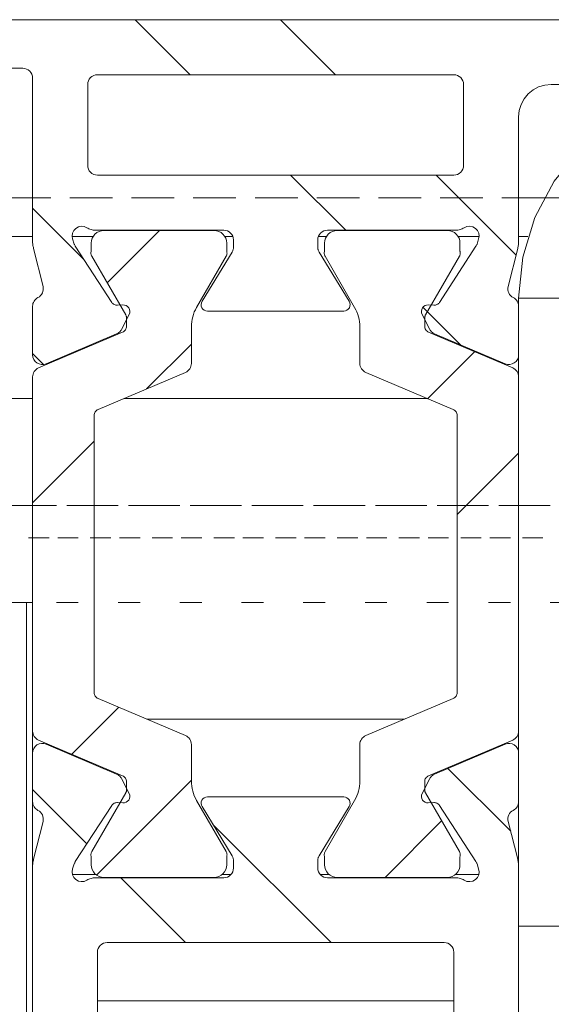
# Model space of a CAD drawing. Units: millimetres. Extents: x 0 to 3421, y 0 to 3808.
# Drawn here: x 552 to 568, y 158 to 188 of the extents above; entities that cross this region are included whole.
import ezdxf

# ---------------------------------------------------------------- set-up
doc = ezdxf.new("R2010")
doc.units = ezdxf.units.MM

msp = doc.modelspace()

# ---------------------------------------------------------------- linework, layer by layer
at = {"color": 7, "lineweight": 0}
for points in [[(546.096, 188.05), (586.096, 188.05)], [(556.958, 186.35), (555.258, 188.05)], [(556.958, 186.35), (555.258, 188.05)], [(556.958, 186.35), (555.258, 188.05)], [(556.958, 186.35), (555.258, 188.05)], [(556.958, 186.35), (555.258, 188.05)], [(556.958, 186.35), (555.258, 188.05)], [(561.448, 186.35), (559.748, 188.05)], [(561.448, 186.35), (559.748, 188.05)], [(561.448, 186.35), (559.748, 188.05)], [(561.448, 186.35), (559.748, 188.05)], [(561.448, 186.35), (559.748, 188.05)], [(561.448, 186.35), (559.748, 188.05)], [(551.796, 186.55), (548.396, 186.55)], [(552.096, 186.25), (552.09, 186.309), (552.073, 186.365), (552.045, 186.417), (552.008, 186.462), (551.963, 186.5), (551.911, 186.527), (551.854, 186.545), (551.796, 186.55)], [(552.096, 181.223), (552.096, 186.25)], [(554.096, 186.35), (554.037, 186.344), (553.981, 186.327), (553.929, 186.3), (553.884, 186.262), (553.847, 186.217), (553.819, 186.165), (553.802, 186.109), (553.796, 186.05)], [(565.096, 186.35), (554.096, 186.35)], [(565.396, 186.05), (565.39, 186.109), (565.373, 186.165), (565.345, 186.217), (565.308, 186.262), (565.262, 186.3), (565.211, 186.327), (565.155, 186.344), (565.096, 186.35)], [(553.796, 186.05), (553.796, 183.55)], [(565.396, 183.55), (565.396, 186.05)], [(568.096, 186.05), (567.901, 186.031), (567.713, 185.974), (567.54, 185.882), (567.389, 185.757), (567.264, 185.606), (567.172, 185.433), (567.115, 185.245), (567.096, 185.05)], [(583.096, 186.05), (568.096, 186.05)], [(567.096, 179.45), (567.221, 180.718), (567.591, 181.938), (568.192, 183.062), (569, 184.046), (569.985, 184.855), (571.108, 185.455), (571.296, 185.53)], [(567.096, 185.05), (567.096, 181.223)], [(553.796, 183.55), (553.802, 183.492), (553.819, 183.435), (553.847, 183.384), (553.884, 183.338), (553.929, 183.301), (553.981, 183.273), (554.037, 183.256), (554.096, 183.25)], [(565.096, 183.25), (565.155, 183.256), (565.211, 183.273), (565.262, 183.301), (565.308, 183.338), (565.345, 183.384), (565.373, 183.435), (565.39, 183.492), (565.396, 183.55)], [(554.096, 183.25), (565.096, 183.25)], [(561.758, 181.55), (560.058, 183.25)], [(561.758, 181.55), (560.058, 183.25)], [(561.758, 181.55), (560.058, 183.25)], [(561.758, 181.55), (560.058, 183.25)], [(561.758, 181.55), (560.058, 183.25)], [(561.758, 181.55), (560.058, 183.25)], [(567.017, 180.782), (564.548, 183.25)], [(567.017, 180.782), (564.548, 183.25)], [(567.017, 180.782), (564.548, 183.25)], [(567.017, 180.782), (564.548, 183.25)], [(567.017, 180.782), (564.548, 183.25)], [(567.017, 180.782), (564.548, 183.25)], [(552.096, 182.55), (550.096, 182.55)], [(551.388, 182.55), (552.658, 182.55)], [(552.611, 182.55), (552.096, 182.55)], [(554.516, 182.55), (553.246, 182.55)], [(553.293, 182.55), (554.563, 182.55)], [(556.421, 182.55), (555.151, 182.55)], [(555.198, 182.55), (556.468, 182.55)], [(558.326, 182.55), (557.056, 182.55)], [(557.103, 182.55), (558.373, 182.55)], [(560.231, 182.55), (558.961, 182.55)], [(559.008, 182.55), (560.278, 182.55)], [(562.136, 182.55), (560.866, 182.55)], [(560.913, 182.55), (562.183, 182.55)], [(564.041, 182.55), (562.771, 182.55)], [(562.818, 182.55), (564.088, 182.55)], [(565.946, 182.55), (564.676, 182.55)], [(564.723, 182.55), (565.993, 182.55)], [(567.096, 182.55), (566.581, 182.55)], [(566.628, 182.55), (567.898, 182.55)], [(567.883, 182.55), (567.096, 182.55)], [(568.517, 182.55), (567.883, 182.55)], [(553.671, 180.657), (552.096, 182.232)], [(553.671, 180.657), (552.096, 182.232)], [(553.671, 180.657), (552.096, 182.232)], [(553.671, 180.657), (552.096, 182.232)], [(553.671, 180.657), (552.096, 182.232)], [(553.671, 180.657), (552.096, 182.232)], [(553.33, 181.278), (553.316, 181.368), (553.329, 181.457), (553.369, 181.54), (553.431, 181.606), (553.51, 181.651), (553.599, 181.67), (553.69, 181.661), (553.774, 181.625)], [(553.774, 181.625), (553.804, 181.608), (553.835, 181.593), (553.867, 181.58), (553.901, 181.569), (553.934, 181.561), (553.968, 181.555), (554.003, 181.551), (554.037, 181.55)], [(554.296, 181.54), (554.22, 181.533), (554.147, 181.51), (554.079, 181.474), (554.02, 181.426), (553.972, 181.367), (553.936, 181.299), (553.914, 181.226), (553.906, 181.15)], [(554.037, 181.55), (557.996, 181.55)], [(557.696, 181.54), (554.296, 181.54)], [(554.396, 179.924), (556.011, 181.54)], [(554.396, 179.924), (556.011, 181.54)], [(554.396, 179.924), (556.011, 181.54)], [(554.396, 179.924), (556.011, 181.54)], [(554.396, 179.924), (556.011, 181.54)], [(554.396, 179.924), (556.011, 181.54)], [(558.086, 181.15), (558.078, 181.226), (558.056, 181.299), (558.02, 181.367), (557.972, 181.426), (557.913, 181.474), (557.845, 181.51), (557.772, 181.533), (557.696, 181.54)], [(558.296, 181.25), (558.29, 181.309), (558.273, 181.365), (558.245, 181.417), (558.208, 181.462), (558.162, 181.499), (558.111, 181.527), (558.055, 181.544), (557.996, 181.55)], [(561.196, 181.55), (561.137, 181.544), (561.081, 181.527), (561.029, 181.499), (560.984, 181.462), (560.947, 181.417), (560.919, 181.365), (560.902, 181.309), (560.896, 181.25)], [(561.496, 181.54), (561.42, 181.533), (561.347, 181.51), (561.279, 181.474), (561.22, 181.426), (561.172, 181.367), (561.136, 181.299), (561.113, 181.226), (561.106, 181.15)], [(561.196, 181.55), (565.155, 181.55)], [(561.496, 181.54), (564.896, 181.54)], [(565.286, 181.15), (565.278, 181.226), (565.256, 181.299), (565.22, 181.367), (565.172, 181.426), (565.113, 181.474), (565.045, 181.51), (564.972, 181.533), (564.896, 181.54)], [(565.155, 181.55), (565.189, 181.551), (565.224, 181.555), (565.258, 181.561), (565.291, 181.569), (565.325, 181.58), (565.357, 181.593), (565.388, 181.608), (565.418, 181.625)], [(565.418, 181.625), (565.502, 181.661), (565.593, 181.67), (565.682, 181.651), (565.761, 181.606), (565.823, 181.54), (565.863, 181.457), (565.876, 181.368), (565.861, 181.278)], [(551.096, 181.35), (552.096, 181.35)], [(553.317, 181.35), (553.961, 181.35)], [(553.33, 181.278), (553.381, 181.122)], [(558.031, 181.35), (558.279, 181.35)], [(558.296, 181.25), (558.296, 181.029)], [(560.896, 181.029), (560.896, 181.25)], [(560.913, 181.35), (561.161, 181.35)], [(565.231, 181.35), (565.875, 181.35)], [(565.811, 181.122), (565.861, 181.278)], [(567.096, 181.35), (567.38, 181.35)], [(552.096, 181.223), (552.096, 181.193), (552.098, 181.162), (552.1, 181.131), (552.104, 181.101), (552.108, 181.071), (552.113, 181.041), (552.119, 181.011), (552.126, 180.981)], [(552.418, 179.809), (552.126, 180.981)], [(553.381, 181.122), (553.388, 181.103), (553.396, 181.085), (553.405, 181.068), (553.415, 181.051)], [(554.538, 179.321), (553.415, 181.051)], [(553.906, 181.15), (553.906, 180.906)], [(558.086, 180.906), (558.086, 181.15)], [(558.252, 180.873), (558.262, 180.891), (558.271, 180.909), (558.279, 180.928), (558.285, 180.948), (558.29, 180.968), (558.293, 180.988), (558.295, 181.008), (558.296, 181.029)], [(560.896, 181.029), (560.896, 181.008), (560.899, 180.988), (560.902, 180.968), (560.907, 180.948), (560.913, 180.928), (560.921, 180.909), (560.93, 180.891), (560.94, 180.873)], [(561.106, 180.906), (561.106, 181.15)], [(565.777, 181.051), (564.654, 179.321)], [(565.286, 181.15), (565.286, 180.906)], [(565.777, 181.051), (565.787, 181.068), (565.796, 181.085), (565.804, 181.103), (565.811, 181.122)], [(567.066, 180.981), (566.774, 179.809)], [(567.066, 180.981), (567.073, 181.011), (567.079, 181.041), (567.084, 181.071), (567.088, 181.101), (567.092, 181.131), (567.094, 181.162), (567.095, 181.193), (567.096, 181.223)], [(553.906, 180.906), (553.901, 180.886), (553.897, 180.865), (553.896, 180.844), (553.897, 180.823), (553.9, 180.802), (553.906, 180.782), (553.913, 180.762), (553.923, 180.744)], [(553.923, 180.744), (554.969, 178.931)], [(557.157, 179.163), (558.069, 180.744)], [(557.325, 179.354), (558.252, 180.873)], [(558.069, 180.744), (558.079, 180.762), (558.086, 180.782), (558.092, 180.802), (558.095, 180.823), (558.096, 180.844), (558.095, 180.865), (558.092, 180.886), (558.086, 180.906)], [(560.94, 180.873), (561.867, 179.354)], [(561.106, 180.906), (561.1, 180.886), (561.097, 180.865), (561.096, 180.844), (561.097, 180.823), (561.1, 180.802), (561.106, 180.782), (561.113, 180.762), (561.123, 180.744)], [(562.035, 179.163), (561.123, 180.744)], [(565.269, 180.744), (564.223, 178.931)], [(565.269, 180.744), (565.279, 180.762), (565.286, 180.782), (565.292, 180.802), (565.295, 180.823), (565.296, 180.844), (565.295, 180.865), (565.291, 180.886), (565.286, 180.906)], [(552.418, 179.809), (552.426, 179.759), (552.426, 179.708), (552.417, 179.659), (552.399, 179.611), (552.374, 179.567), (552.343, 179.528), (552.305, 179.495), (552.261, 179.468)], [(566.93, 179.468), (566.887, 179.495), (566.849, 179.528), (566.818, 179.567), (566.792, 179.611), (566.775, 179.659), (566.766, 179.708), (566.766, 179.759), (566.774, 179.809)], [(552.096, 179.2), (552.099, 179.242), (552.107, 179.282), (552.121, 179.321), (552.141, 179.358), (552.165, 179.391), (552.193, 179.421), (552.226, 179.447), (552.261, 179.468)], [(566.93, 179.468), (566.966, 179.447), (566.998, 179.421), (567.027, 179.391), (567.051, 179.358), (567.07, 179.321), (567.085, 179.282), (567.093, 179.242), (567.096, 179.2)], [(567.096, 179.45), (567.096, 179.2)], [(552.096, 179.2), (552.096, 177.7)], [(554.717, 179.23), (554.691, 179.231), (554.665, 179.234), (554.64, 179.242), (554.616, 179.252), (554.593, 179.265), (554.572, 179.282), (554.554, 179.3), (554.538, 179.321)], [(554.885, 179.24), (554.717, 179.23)], [(554.885, 179.24), (554.937, 179.236), (554.986, 179.219), (555.029, 179.189), (555.064, 179.149), (555.086, 179.102), (555.096, 179.051), (555.092, 178.999), (555.074, 178.949)], [(557.157, 179.163), (557.12, 179.094), (557.087, 179.023), (557.06, 178.949), (557.037, 178.874), (557.019, 178.798), (557.006, 178.72), (556.999, 178.642), (556.996, 178.563)], [(557.325, 179.354), (557.304, 179.306), (557.296, 179.254), (557.302, 179.201), (557.321, 179.152), (557.353, 179.11), (557.395, 179.078), (557.443, 179.057), (557.496, 179.05)], [(561.696, 179.05), (561.748, 179.057), (561.797, 179.078), (561.839, 179.11), (561.871, 179.152), (561.89, 179.201), (561.896, 179.254), (561.888, 179.306), (561.867, 179.354)], [(562.196, 178.563), (562.193, 178.642), (562.186, 178.72), (562.173, 178.798), (562.155, 178.874), (562.132, 178.949), (562.105, 179.023), (562.072, 179.094), (562.035, 179.163)], [(564.118, 178.949), (564.1, 178.999), (564.096, 179.051), (564.106, 179.102), (564.128, 179.149), (564.163, 179.189), (564.206, 179.219), (564.255, 179.236), (564.307, 179.24)], [(565.298, 178.01), (564.141, 179.167)], [(565.298, 178.01), (564.141, 179.167)], [(565.298, 178.01), (564.141, 179.167)], [(565.298, 178.01), (564.141, 179.167)], [(565.298, 178.01), (564.141, 179.167)], [(565.298, 178.01), (564.141, 179.167)], [(564.475, 179.23), (564.307, 179.24)], [(564.654, 179.321), (564.638, 179.3), (564.62, 179.282), (564.599, 179.265), (564.576, 179.252), (564.552, 179.242), (564.527, 179.234), (564.501, 179.231), (564.475, 179.23)], [(567.096, 177.7), (567.096, 179.2)], [(555.074, 178.949), (554.839, 178.487)], [(554.996, 178.831), (554.996, 178.844), (554.994, 178.857), (554.992, 178.87), (554.989, 178.883), (554.985, 178.896), (554.981, 178.908), (554.975, 178.92), (554.969, 178.931)], [(554.996, 178.831), (554.996, 178.583)], [(561.696, 179.05), (557.496, 179.05)], [(564.353, 178.487), (564.118, 178.949)], [(564.223, 178.931), (564.216, 178.92), (564.211, 178.908), (564.207, 178.896), (564.203, 178.883), (564.2, 178.87), (564.198, 178.857), (564.196, 178.844), (564.196, 178.831)], [(564.196, 178.831), (564.196, 178.583)], [(554.874, 178.399), (554.9, 178.412), (554.924, 178.429), (554.945, 178.449), (554.963, 178.472), (554.977, 178.498), (554.987, 178.525), (554.994, 178.553), (554.996, 178.583)], [(556.996, 177.434), (556.996, 178.563)], [(562.196, 177.434), (562.196, 178.563)], [(564.196, 178.583), (564.198, 178.553), (564.204, 178.525), (564.215, 178.498), (564.229, 178.472), (564.247, 178.449), (564.268, 178.429), (564.292, 178.412), (564.318, 178.399)], [(554.874, 178.399), (552.279, 177.297)], [(552.513, 177.424), (554.689, 178.347)], [(554.689, 178.347), (554.712, 178.359), (554.735, 178.372), (554.756, 178.387), (554.776, 178.404), (554.794, 178.423), (554.811, 178.443), (554.826, 178.464), (554.839, 178.487)], [(564.318, 178.399), (566.913, 177.297)], [(564.353, 178.487), (564.366, 178.464), (564.381, 178.443), (564.397, 178.423), (564.416, 178.404), (564.436, 178.387), (564.457, 178.372), (564.48, 178.359), (564.503, 178.347)], [(564.503, 178.347), (566.679, 177.424)], [(555.607, 176.646), (556.996, 178.034)], [(555.607, 176.646), (556.996, 178.034)], [(555.607, 176.646), (556.996, 178.034)], [(555.607, 176.646), (556.996, 178.034)], [(555.607, 176.646), (556.996, 178.034)], [(555.607, 176.646), (556.996, 178.034)], [(552.435, 177.403), (552.096, 177.742)], [(552.435, 177.403), (552.096, 177.742)], [(552.435, 177.403), (552.096, 177.742)], [(552.435, 177.403), (552.096, 177.742)], [(552.435, 177.403), (552.096, 177.742)], [(552.435, 177.403), (552.096, 177.742)], [(552.513, 177.424), (552.442, 177.404), (552.368, 177.402), (552.296, 177.417), (552.231, 177.45), (552.174, 177.498), (552.132, 177.558), (552.105, 177.627), (552.096, 177.7)], [(564.289, 176.347), (565.737, 177.796)], [(564.289, 176.347), (565.737, 177.796)], [(564.289, 176.347), (565.737, 177.796)], [(564.289, 176.347), (565.737, 177.796)], [(564.289, 176.347), (565.737, 177.796)], [(564.289, 176.347), (565.737, 177.796)], [(567.096, 177.7), (567.087, 177.627), (567.06, 177.558), (567.018, 177.498), (566.961, 177.45), (566.895, 177.417), (566.824, 177.402), (566.75, 177.404), (566.679, 177.424)], [(567.096, 177.7), (567.096, 177.021)], [(552.279, 177.297), (552.24, 177.277), (552.204, 177.251), (552.173, 177.221), (552.146, 177.186), (552.124, 177.148), (552.109, 177.107), (552.099, 177.064), (552.096, 177.021)], [(556.813, 177.157), (556.852, 177.178), (556.888, 177.203), (556.919, 177.233), (556.946, 177.268), (556.968, 177.306), (556.983, 177.347), (556.993, 177.39), (556.996, 177.434)], [(562.196, 177.434), (562.199, 177.39), (562.209, 177.347), (562.224, 177.306), (562.246, 177.268), (562.273, 177.233), (562.304, 177.203), (562.34, 177.178), (562.379, 177.157)], [(567.096, 177.021), (567.093, 177.064), (567.083, 177.107), (567.068, 177.148), (567.046, 177.186), (567.019, 177.221), (566.988, 177.251), (566.952, 177.277), (566.913, 177.297)], [(552.096, 166.08), (552.096, 177.021)], [(554.118, 176.013), (556.813, 177.157)], [(565.074, 176.013), (562.379, 177.157)], [(567.096, 177.021), (567.096, 166.08)], [(554.118, 176.013), (554.092, 176), (554.068, 175.983), (554.047, 175.963), (554.029, 175.94), (554.015, 175.914), (554.004, 175.887), (553.998, 175.858), (553.996, 175.829)], [(553.996, 175.829), (553.996, 167.271)], [(565.196, 175.829), (565.194, 175.858), (565.187, 175.887), (565.177, 175.914), (565.163, 175.94), (565.145, 175.963), (565.124, 175.983), (565.1, 176), (565.074, 176.013)], [(565.196, 167.271), (565.196, 175.829)], [(552.096, 173.134), (553.996, 175.034)], [(552.096, 173.134), (553.996, 175.034)], [(552.096, 173.134), (553.996, 175.034)], [(552.096, 173.134), (553.996, 175.034)], [(552.096, 173.134), (553.996, 175.034)], [(552.096, 173.134), (553.996, 175.034)], [(565.196, 172.764), (567.096, 174.664)], [(565.196, 172.764), (567.096, 174.664)], [(565.196, 172.764), (567.096, 174.664)], [(565.196, 172.764), (567.096, 174.664)], [(565.196, 172.764), (567.096, 174.664)], [(565.196, 172.764), (567.096, 174.664)], [(552.514, 173.05), (551.244, 173.05)], [(552.831, 173.05), (551.561, 173.05)], [(554.419, 173.05), (553.149, 173.05)], [(554.736, 173.05), (553.466, 173.05)], [(556.324, 173.05), (555.054, 173.05)], [(556.641, 173.05), (555.371, 173.05)], [(558.229, 173.05), (556.959, 173.05)], [(558.546, 173.05), (557.276, 173.05)], [(560.134, 173.05), (558.864, 173.05)], [(560.451, 173.05), (559.181, 173.05)], [(562.039, 173.05), (560.769, 173.05)], [(562.356, 173.05), (561.086, 173.05)], [(563.944, 173.05), (562.674, 173.05)], [(564.261, 173.05), (562.991, 173.05)], [(565.849, 173.05), (564.579, 173.05)], [(566.166, 173.05), (564.896, 173.05)], [(567.754, 173.05), (566.484, 173.05)], [(568.071, 173.05), (566.801, 173.05)], [(551.972, 172.05), (552.607, 172.05)], [(553.506, 172.05), (552.871, 172.05)], [(553.877, 172.05), (554.512, 172.05)], [(555.411, 172.05), (554.776, 172.05)], [(555.782, 172.05), (556.417, 172.05)], [(557.316, 172.05), (556.681, 172.05)], [(557.687, 172.05), (558.322, 172.05)], [(559.221, 172.05), (558.586, 172.05)], [(559.592, 172.05), (560.227, 172.05)], [(561.126, 172.05), (560.491, 172.05)], [(561.497, 172.05), (562.132, 172.05)], [(563.031, 172.05), (562.396, 172.05)], [(563.402, 172.05), (564.037, 172.05)], [(564.936, 172.05), (564.301, 172.05)], [(565.307, 172.05), (565.942, 172.05)], [(566.841, 172.05), (566.206, 172.05)], [(567.212, 172.05), (567.847, 172.05)], [(551.91, 170.05), (543.796, 170.05)], [(551.91, 170.05), (551.953, 170.05), (551.991, 170.05), (552.023, 170.05), (552.049, 170.05), (552.07, 170.05), (552.084, 170.05), (552.096, 170.05)], [(553.466, 170.05), (552.831, 170.05)], [(553.506, 170.05), (552.871, 170.05)], [(555.371, 170.05), (554.736, 170.05)], [(555.411, 170.05), (554.776, 170.05)], [(557.276, 170.05), (556.641, 170.05)], [(557.316, 170.05), (556.681, 170.05)], [(559.181, 170.05), (558.546, 170.05)], [(559.221, 170.05), (558.586, 170.05)], [(561.086, 170.05), (560.451, 170.05)], [(561.126, 170.05), (560.491, 170.05)], [(562.991, 170.05), (562.356, 170.05)], [(563.031, 170.05), (562.396, 170.05)], [(564.896, 170.05), (564.261, 170.05)], [(564.936, 170.05), (564.301, 170.05)], [(566.801, 170.05), (566.166, 170.05)], [(566.841, 170.05), (566.206, 170.05)], [(568.706, 170.05), (568.071, 170.05)], [(553.996, 167.271), (553.998, 167.242), (554.004, 167.213), (554.015, 167.186), (554.029, 167.161), (554.047, 167.138), (554.068, 167.117), (554.092, 167.1), (554.118, 167.087)], [(565.074, 167.087), (565.1, 167.1), (565.124, 167.117), (565.145, 167.138), (565.163, 167.161), (565.177, 167.186), (565.187, 167.213), (565.194, 167.242), (565.196, 167.271)], [(554.118, 167.087), (556.813, 165.943)], [(565.074, 167.087), (562.379, 165.943)], [(553.308, 165.367), (554.757, 166.815)], [(553.308, 165.367), (554.757, 166.815)], [(553.308, 165.367), (554.757, 166.815)], [(553.308, 165.367), (554.757, 166.815)], [(553.308, 165.367), (554.757, 166.815)], [(553.308, 165.367), (554.757, 166.815)], [(563.574, 166.45), (555.618, 166.45)], [(552.096, 166.08), (552.099, 166.036), (552.109, 165.993), (552.124, 165.952), (552.146, 165.914), (552.173, 165.879), (552.204, 165.849), (552.24, 165.823), (552.279, 165.804)], [(552.096, 166.08), (552.096, 165.4)], [(566.913, 165.804), (566.952, 165.823), (566.988, 165.849), (567.019, 165.879), (567.046, 165.914), (567.068, 165.952), (567.083, 165.993), (567.093, 166.036), (567.096, 166.08)], [(567.096, 166.08), (567.096, 165.4)], [(554.874, 164.702), (552.279, 165.804)], [(556.996, 165.667), (556.993, 165.711), (556.983, 165.753), (556.968, 165.794), (556.946, 165.832), (556.919, 165.867), (556.888, 165.897), (556.852, 165.923), (556.813, 165.943)], [(562.379, 165.943), (562.34, 165.923), (562.304, 165.897), (562.273, 165.867), (562.246, 165.832), (562.224, 165.794), (562.209, 165.753), (562.199, 165.711), (562.196, 165.667)], [(564.318, 164.702), (566.913, 165.804)], [(552.096, 165.4), (552.105, 165.473), (552.132, 165.542), (552.174, 165.602), (552.231, 165.65), (552.296, 165.683), (552.368, 165.699), (552.442, 165.696), (552.513, 165.676)], [(554.689, 164.753), (552.513, 165.676)], [(556.996, 165.667), (556.996, 164.537)], [(562.196, 165.667), (562.196, 164.537)], [(566.679, 165.676), (564.503, 164.753)], [(566.679, 165.676), (566.75, 165.696), (566.824, 165.699), (566.895, 165.683), (566.961, 165.65), (567.018, 165.602), (567.06, 165.542), (567.087, 165.473), (567.096, 165.4)], [(552.096, 165.4), (552.096, 163.9)], [(567.096, 163.9), (567.096, 165.4)], [(566.85, 162.988), (564.911, 164.926)], [(566.85, 162.988), (564.911, 164.926)], [(566.85, 162.988), (564.911, 164.926)], [(566.85, 162.988), (564.911, 164.926)], [(566.85, 162.988), (564.911, 164.926)], [(566.85, 162.988), (564.911, 164.926)], [(554.067, 161.635), (556.996, 164.564)], [(554.067, 161.635), (556.996, 164.564)], [(554.067, 161.635), (556.996, 164.564)], [(554.067, 161.635), (556.996, 164.564)], [(554.067, 161.635), (556.996, 164.564)], [(554.067, 161.635), (556.996, 164.564)], [(554.839, 164.613), (554.826, 164.636), (554.811, 164.657), (554.794, 164.678), (554.776, 164.696), (554.756, 164.713), (554.735, 164.728), (554.712, 164.741), (554.689, 164.753)], [(554.839, 164.613), (555.074, 164.151)], [(554.996, 164.518), (554.994, 164.547), (554.987, 164.575), (554.977, 164.603), (554.963, 164.628), (554.945, 164.651), (554.924, 164.672), (554.9, 164.689), (554.874, 164.702)], [(554.996, 164.269), (554.996, 164.518)], [(556.996, 164.537), (556.999, 164.459), (557.006, 164.38), (557.019, 164.303), (557.037, 164.226), (557.06, 164.151), (557.087, 164.078), (557.12, 164.006), (557.157, 163.937)], [(562.035, 163.937), (562.072, 164.006), (562.105, 164.078), (562.132, 164.151), (562.155, 164.226), (562.173, 164.303), (562.186, 164.38), (562.193, 164.459), (562.196, 164.537)], [(564.118, 164.151), (564.353, 164.613)], [(564.318, 164.702), (564.292, 164.689), (564.268, 164.672), (564.247, 164.651), (564.229, 164.628), (564.215, 164.603), (564.204, 164.575), (564.198, 164.547), (564.196, 164.518)], [(564.196, 164.269), (564.196, 164.518)], [(564.503, 164.753), (564.48, 164.741), (564.457, 164.728), (564.436, 164.713), (564.416, 164.696), (564.397, 164.678), (564.381, 164.657), (564.366, 164.636), (564.353, 164.613)], [(553.771, 162.597), (552.096, 164.271)], [(553.771, 162.597), (552.096, 164.271)], [(553.771, 162.597), (552.096, 164.271)], [(553.771, 162.597), (552.096, 164.271)], [(553.771, 162.597), (552.096, 164.271)], [(553.771, 162.597), (552.096, 164.271)], [(554.969, 164.169), (554.975, 164.181), (554.981, 164.193), (554.985, 164.205), (554.989, 164.217), (554.992, 164.23), (554.994, 164.243), (554.996, 164.256), (554.996, 164.269)], [(564.196, 164.269), (564.196, 164.256), (564.198, 164.243), (564.2, 164.23), (564.203, 164.217), (564.207, 164.205), (564.211, 164.193), (564.216, 164.181), (564.223, 164.169)], [(553.923, 162.357), (554.969, 164.169)], [(555.074, 164.151), (555.092, 164.101), (555.096, 164.05), (555.086, 163.998), (555.064, 163.951), (555.029, 163.911), (554.986, 163.882), (554.937, 163.864), (554.885, 163.861)], [(557.157, 163.937), (558.069, 162.357)], [(557.496, 164.05), (557.443, 164.043), (557.395, 164.023), (557.353, 163.99), (557.321, 163.948), (557.302, 163.899), (557.296, 163.846), (557.304, 163.794), (557.325, 163.746)], [(557.496, 164.05), (561.696, 164.05)], [(562.035, 163.937), (561.123, 162.357)], [(561.867, 163.746), (561.888, 163.794), (561.896, 163.846), (561.89, 163.899), (561.871, 163.948), (561.839, 163.99), (561.797, 164.023), (561.748, 164.043), (561.696, 164.05)], [(564.307, 163.861), (564.255, 163.864), (564.206, 163.882), (564.163, 163.911), (564.128, 163.951), (564.106, 163.998), (564.096, 164.05), (564.1, 164.101), (564.118, 164.151)], [(565.269, 162.357), (564.223, 164.169)], [(552.261, 163.632), (552.226, 163.653), (552.193, 163.679), (552.165, 163.709), (552.141, 163.743), (552.121, 163.779), (552.107, 163.818), (552.099, 163.859), (552.096, 163.9)], [(552.096, 163.9), (552.096, 161.877)], [(552.261, 163.632), (552.305, 163.605), (552.343, 163.572), (552.374, 163.533), (552.399, 163.489), (552.417, 163.441), (552.426, 163.392), (552.426, 163.341), (552.418, 163.291)], [(553.415, 162.049), (554.538, 163.779)], [(554.538, 163.779), (554.554, 163.8), (554.572, 163.819), (554.593, 163.835), (554.616, 163.849), (554.64, 163.859), (554.665, 163.866), (554.691, 163.87), (554.717, 163.87)], [(554.717, 163.87), (554.885, 163.861)], [(558.252, 162.228), (557.325, 163.746)], [(561.867, 163.746), (560.94, 162.228)], [(564.307, 163.861), (564.475, 163.87)], [(564.475, 163.87), (564.501, 163.87), (564.527, 163.866), (564.552, 163.859), (564.576, 163.849), (564.599, 163.835), (564.62, 163.819), (564.638, 163.8), (564.654, 163.779)], [(564.654, 163.779), (565.777, 162.049)], [(566.774, 163.291), (566.766, 163.341), (566.766, 163.392), (566.775, 163.441), (566.792, 163.489), (566.818, 163.533), (566.849, 163.572), (566.887, 163.605), (566.93, 163.632)], [(567.096, 163.9), (567.093, 163.859), (567.085, 163.818), (567.07, 163.779), (567.051, 163.743), (567.027, 163.709), (566.998, 163.679), (566.966, 163.653), (566.93, 163.632)], [(567.096, 163.9), (567.096, 161.877)], [(562.972, 161.56), (564.72, 163.308)], [(562.972, 161.56), (564.72, 163.308)], [(562.972, 161.56), (564.72, 163.308)], [(562.972, 161.56), (564.72, 163.308)], [(562.972, 161.56), (564.72, 163.308)], [(562.972, 161.56), (564.72, 163.308)], [(552.126, 162.119), (552.418, 163.291)], [(561.307, 159.55), (557.66, 163.197)], [(561.307, 159.55), (557.66, 163.197)], [(561.307, 159.55), (557.66, 163.197)], [(561.307, 159.55), (557.66, 163.197)], [(561.307, 159.55), (557.66, 163.197)], [(561.307, 159.55), (557.66, 163.197)], [(566.774, 163.291), (567.066, 162.119)], [(552.126, 162.119), (552.119, 162.09), (552.113, 162.06), (552.108, 162.03), (552.104, 161.999), (552.1, 161.969), (552.098, 161.938), (552.096, 161.908), (552.096, 161.877)], [(553.923, 162.357), (553.913, 162.338), (553.906, 162.318), (553.9, 162.298), (553.897, 162.277), (553.896, 162.256), (553.897, 162.235), (553.901, 162.214), (553.906, 162.194)], [(553.906, 161.95), (553.906, 162.194)], [(558.086, 162.194), (558.092, 162.214), (558.095, 162.235), (558.096, 162.256), (558.095, 162.277), (558.092, 162.298), (558.086, 162.318), (558.079, 162.338), (558.069, 162.357)], [(558.086, 162.194), (558.086, 161.95)], [(558.296, 162.071), (558.295, 162.092), (558.293, 162.112), (558.29, 162.133), (558.285, 162.152), (558.279, 162.172), (558.271, 162.191), (558.262, 162.21), (558.252, 162.228)], [(560.94, 162.228), (560.93, 162.21), (560.921, 162.191), (560.913, 162.172), (560.907, 162.152), (560.902, 162.133), (560.899, 162.112), (560.896, 162.092), (560.896, 162.071)], [(561.123, 162.357), (561.113, 162.338), (561.106, 162.318), (561.1, 162.298), (561.097, 162.277), (561.096, 162.256), (561.097, 162.235), (561.1, 162.214), (561.106, 162.194)], [(561.106, 162.194), (561.106, 161.95)], [(565.286, 162.194), (565.291, 162.214), (565.295, 162.235), (565.296, 162.256), (565.295, 162.277), (565.292, 162.298), (565.286, 162.318), (565.279, 162.338), (565.269, 162.357)], [(565.286, 161.95), (565.286, 162.194)], [(567.096, 161.877), (567.095, 161.908), (567.094, 161.938), (567.092, 161.969), (567.088, 161.999), (567.084, 162.03), (567.079, 162.06), (567.073, 162.09), (567.066, 162.119)], [(552.096, 132.85), (552.096, 161.877)], [(553.774, 161.475), (553.69, 161.439), (553.599, 161.431), (553.51, 161.449), (553.431, 161.494), (553.369, 161.56), (553.329, 161.643), (553.316, 161.733), (553.33, 161.823)], [(553.381, 161.979), (553.33, 161.823)], [(553.415, 162.049), (553.405, 162.033), (553.396, 162.015), (553.388, 161.997), (553.381, 161.979)], [(553.906, 161.95), (553.914, 161.874), (553.936, 161.801), (553.972, 161.734), (554.02, 161.674), (554.079, 161.626), (554.147, 161.59), (554.22, 161.567), (554.296, 161.56)], [(557.696, 161.56), (557.772, 161.567), (557.845, 161.59), (557.913, 161.626), (557.972, 161.674), (558.02, 161.734), (558.056, 161.801), (558.078, 161.874), (558.086, 161.95)], [(557.996, 161.55), (558.055, 161.556), (558.111, 161.573), (558.162, 161.601), (558.208, 161.638), (558.245, 161.684), (558.273, 161.735), (558.29, 161.792), (558.296, 161.85)], [(558.296, 162.071), (558.296, 161.85)], [(560.896, 161.85), (560.896, 162.071)], [(560.896, 161.85), (560.902, 161.792), (560.919, 161.735), (560.947, 161.684), (560.984, 161.638), (561.029, 161.601), (561.081, 161.573), (561.137, 161.556), (561.196, 161.55)], [(561.106, 161.95), (561.113, 161.874), (561.136, 161.801), (561.172, 161.734), (561.22, 161.674), (561.279, 161.626), (561.347, 161.59), (561.42, 161.567), (561.496, 161.56)], [(564.896, 161.56), (564.972, 161.567), (565.045, 161.59), (565.113, 161.626), (565.172, 161.674), (565.22, 161.734), (565.256, 161.801), (565.278, 161.874), (565.286, 161.95)], [(565.861, 161.823), (565.876, 161.733), (565.863, 161.643), (565.823, 161.56), (565.761, 161.494), (565.682, 161.449), (565.593, 161.431), (565.502, 161.439), (565.418, 161.475)], [(565.811, 161.979), (565.804, 161.997), (565.796, 162.015), (565.787, 162.033), (565.777, 162.049)], [(565.861, 161.823), (565.811, 161.979)], [(567.096, 161.877), (567.096, 134.05)], [(553.327, 161.65), (554.047, 161.65)], [(554.037, 161.55), (554.003, 161.549), (553.968, 161.545), (553.934, 161.539), (553.901, 161.531), (553.867, 161.521), (553.835, 161.508), (553.804, 161.492), (553.774, 161.475)], [(557.996, 161.55), (554.037, 161.55)], [(557.696, 161.56), (554.296, 161.56)], [(556.817, 159.55), (554.817, 161.55)], [(556.817, 159.55), (554.817, 161.55)], [(556.817, 159.55), (554.817, 161.55)], [(556.817, 159.55), (554.817, 161.55)], [(556.817, 159.55), (554.817, 161.55)], [(556.817, 159.55), (554.817, 161.55)], [(557.945, 161.65), (558.22, 161.65)], [(560.972, 161.65), (561.247, 161.65)], [(565.155, 161.55), (561.196, 161.55)], [(561.496, 161.56), (564.896, 161.56)], [(565.145, 161.65), (565.865, 161.65)], [(565.418, 161.475), (565.388, 161.492), (565.357, 161.508), (565.325, 161.521), (565.291, 161.531), (565.258, 161.539), (565.224, 161.545), (565.189, 161.549), (565.155, 161.55)], [(571.096, 160.05), (567.096, 160.05)], [(554.396, 159.55), (554.337, 159.544), (554.281, 159.527), (554.229, 159.5), (554.184, 159.462), (554.146, 159.417), (554.119, 159.365), (554.102, 159.309), (554.096, 159.25)], [(554.396, 159.55), (564.796, 159.55)], [(565.096, 159.25), (565.09, 159.309), (565.073, 159.365), (565.046, 159.417), (565.008, 159.462), (564.963, 159.5), (564.911, 159.527), (564.855, 159.544), (564.796, 159.55)], [(554.096, 133.35), (554.096, 159.25)], [(565.096, 159.25), (565.096, 133.35)], [(554.096, 157.75), (565.096, 157.75)]]:
    msp.add_lwpolyline(points, dxfattribs=at)
at = {"color": 8, "lineweight": 0, "true_color": 0x808080}
for points in [[(567.096, 179.45), (571.096, 179.45)], [(551.096, 176.35), (552.096, 176.35)], [(554.911, 176.35), (564.281, 176.35)], [(551.91, 170.05), (551.91, 140.05)]]:
    msp.add_lwpolyline(points, dxfattribs=at)

doc.saveas('drawing.dxf')
